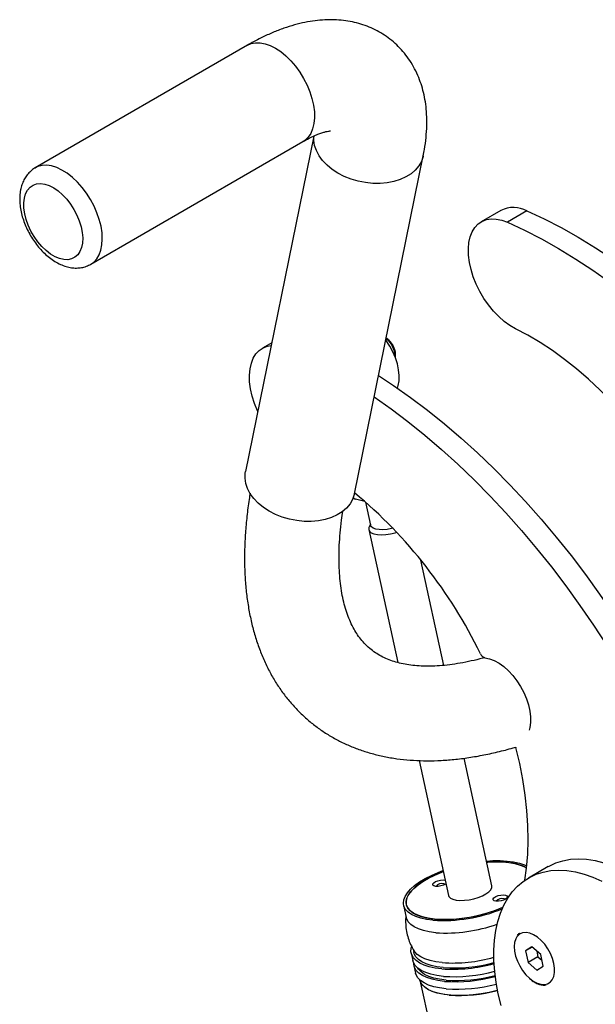
# Model space of a CAD drawing. Units: inches. Extents: x 50 to 6411, y 29 to 8029.
# Drawn here: x 1148 to 1355, y 1106 to 1460 of the extents above; entities that cross this region are included whole.
import ezdxf

# ---------------------------------------------------------------- set-up
doc = ezdxf.new("R2010")
doc.units = ezdxf.units.IN
doc.header["$MEASUREMENT"] = 0

msp = doc.modelspace()

# ---------------------------------------------------------------- linework, layer by layer
at = {"color": 7, "linetype": 'Continuous', "lineweight": 30}
for p, q in [((1229.936, 1450.841), (1153.569, 1406.755)), ((1253.841, 1418.204), (1229.265, 1297.566)), ((1173.567, 1372.113), (1249.934, 1416.199)), ((1268.46, 1289.581), (1293.22, 1411.123)), ((1321.166, 1391.46), (1314.095, 1387.378)), ((1330.554, 1391.294), (1323.483, 1387.212)), ((1238.694, 1343.849), (1235.324, 1341.904)), ((1272.221, 1286.791), (1268.778, 1287.633)), ((1272.456, 1286.586), (1274.281, 1278.215)), ((1274.194, 1278.61), (1273.732, 1277.611)), ((1273.597, 1276.655), (1284.016, 1228.863)), ((1300.609, 1227.864), (1292.366, 1265.679)), ((1326.505, 1198.475), (1326.545, 1198.3)), ((1291.692, 1193.649), (1302.264, 1145.155)), ((1317.896, 1148.562), (1307.886, 1194.48)), ((1338.117, 1155.479), (1331.046, 1151.397)), ((1286.142, 1141.64), (1287.121, 1137.152)), ((1332.336, 1126.594), (1330.06, 1125.203)), ((1332.39, 1126.548), (1330.06, 1125.203)), ((1335.503, 1123.843), (1332.336, 1126.594)), ((1288.883, 1124.372), (1289.47, 1121.68)), ((1289.605, 1125.755), (1289.86, 1124.585)), ((1330.06, 1125.203), (1330.951, 1121.06)), ((1334.487, 1123.101), (1330.951, 1121.06)), ((1334.057, 1125.099), (1334.487, 1123.101)), ((1334.487, 1123.101), (1335.932, 1121.845)), ((1336.393, 1119.7), (1335.503, 1123.843)), ((1289.861, 1119.884), (1290.448, 1117.192)), ((1330.951, 1121.06), (1334.118, 1118.309)), ((1334.118, 1118.309), (1336.393, 1119.7)), ((1292.02, 1114.676), (1309.222, 1035.766))]:
    msp.add_line(p, q, dxfattribs=at)
at = {"color": 7, "linetype": 'Continuous', "lineweight": 30, "flags": 128}
for points in [[(1229.936, 1450.841), (1231.248, 1451.422), (1232.813, 1451.74), (1234.505, 1451.734), (1236.294, 1451.403), (1238.148, 1450.752), (1240.033, 1449.794), (1241.917, 1448.546), (1243.766, 1447.029), (1245.546, 1445.272), (1247.227, 1443.304), (1248.777, 1441.162), (1250.169, 1438.884), (1251.379, 1436.51), (1252.384, 1434.083), (1253.167, 1431.645), (1253.715, 1429.241), (1254.016, 1426.914), (1254.066, 1424.704), (1253.864, 1422.652), (1253.413, 1420.793), (1252.722, 1419.162), (1251.803, 1417.787), (1250.671, 1416.693), (1249.934, 1416.199)], [(1293.22, 1411.124), (1293.153, 1410.818), (1292.555, 1409.083), (1291.62, 1407.456), (1290.363, 1405.965), (1288.808, 1404.637), (1286.981, 1403.496), (1284.917, 1402.563), (1282.65, 1401.854), (1280.223, 1401.381), (1277.678, 1401.153), (1275.06, 1401.175), (1272.417, 1401.445), (1269.796, 1401.96), (1267.242, 1402.709), (1264.803, 1403.679), (1262.521, 1404.854), (1260.437, 1406.211), (1258.588, 1407.728), (1257.008, 1409.376), (1255.724, 1411.127), (1254.759, 1412.949), (1254.131, 1414.81), (1253.851, 1416.676), (1253.893, 1418.26)], [(1173.554, 1372.106), (1174.605, 1372.853), (1175.685, 1374.019), (1176.549, 1375.461), (1177.181, 1377.152), (1177.57, 1379.062), (1177.71, 1381.157), (1177.596, 1383.4), (1177.233, 1385.751), (1176.626, 1388.167), (1175.785, 1390.606), (1174.727, 1393.024), (1173.47, 1395.378), (1172.035, 1397.626), (1170.45, 1399.728), (1168.742, 1401.646), (1166.942, 1403.346), (1165.081, 1404.798), (1163.193, 1405.976), (1161.312, 1406.858), (1159.472, 1407.43), (1157.704, 1407.68), (1156.041, 1407.605), (1154.512, 1407.206), (1153.596, 1406.771)], [(1149.653, 1395.908), (1150.108, 1397.445), (1150.796, 1398.747), (1151.7, 1399.782), (1152.8, 1400.527), (1154.069, 1400.965), (1155.478, 1401.084), (1156.993, 1400.882), (1158.58, 1400.364), (1160.201, 1399.542), (1161.818, 1398.436), (1163.393, 1397.07), (1164.889, 1395.478), (1166.272, 1393.696), (1167.508, 1391.767), (1168.569, 1389.735), (1169.43, 1387.648), (1170.07, 1385.555), (1170.476, 1383.505), (1170.636, 1381.546), (1170.548, 1379.725), (1170.214, 1378.083), (1169.641, 1376.659), (1168.842, 1375.487), (1167.837, 1374.594), (1166.65, 1374.001), (1165.307, 1373.722), (1163.84, 1373.763), (1162.284, 1374.124), (1160.676, 1374.796), (1159.052, 1375.763), (1157.452, 1377.003), (1155.911, 1378.486), (1154.468, 1380.178), (1153.155, 1382.039), (1152.003, 1384.026), (1151.039, 1386.092), (1150.286, 1388.188), (1149.761, 1390.265), (1149.478, 1392.275), (1149.441, 1394.171), (1149.653, 1395.908)], [(1326.473, 1348.914), (1324.423, 1350.082), (1322.388, 1351.546), (1320.402, 1353.282), (1318.498, 1355.26), (1316.708, 1357.448), (1315.061, 1359.81), (1313.585, 1362.306), (1312.304, 1364.894), (1311.24, 1367.532), (1310.411, 1370.177), (1309.829, 1372.783), (1309.505, 1375.308), (1309.444, 1377.71), (1309.648, 1379.949), (1310.112, 1381.988), (1310.829, 1383.792), (1311.787, 1385.332), (1312.97, 1386.583), (1314.359, 1387.523), (1315.931, 1388.137), (1317.658, 1388.415), (1319.514, 1388.351), (1321.466, 1387.948), (1323.483, 1387.212)], [(1330.554, 1391.294), (1336.691, 1388.437), (1342.847, 1385.275), (1349.013, 1381.812), (1355.176, 1378.054), (1361.327, 1374.008), (1367.455, 1369.681), (1373.549, 1365.08), (1379.599, 1360.214), (1385.594, 1355.09), (1391.525, 1349.718), (1397.38, 1344.107), (1403.15, 1338.266), (1408.825, 1332.206), (1414.395, 1325.936), (1419.85, 1319.469), (1421.498, 1317.447)], [(1323.483, 1387.212), (1329.62, 1384.355), (1335.776, 1381.193), (1341.942, 1377.73), (1348.105, 1373.972), (1354.256, 1369.926), (1360.384, 1365.599), (1366.478, 1360.998), (1372.528, 1356.132), (1378.523, 1351.008), (1384.454, 1345.636), (1390.309, 1340.025), (1396.079, 1334.184), (1401.754, 1328.124), (1407.323, 1321.854), (1410.507, 1318.121)], [(1378.518, 1301.255), (1376.502, 1304.1), (1372.816, 1309.022), (1368.999, 1313.773), (1365.064, 1318.339), (1361.022, 1322.706), (1356.887, 1326.858), (1352.672, 1330.783), (1348.391, 1334.469), (1344.057, 1337.903), (1339.684, 1341.074), (1335.286, 1343.972), (1330.878, 1346.588), (1326.473, 1348.914)], [(1233.66, 1319.139), (1233.533, 1319.42), (1232.469, 1322.059), (1231.639, 1324.703), (1231.057, 1327.309), (1230.733, 1329.834), (1230.673, 1332.236), (1230.876, 1334.475), (1231.34, 1336.514), (1232.057, 1338.318), (1233.015, 1339.858), (1234.199, 1341.109), (1235.587, 1342.049), (1237.159, 1342.663), (1238.503, 1342.91)], [(1283.963, 1327.566), (1284.244, 1328.484), (1284.533, 1330.223), (1284.571, 1332.134), (1284.359, 1334.174), (1283.902, 1336.299), (1283.209, 1338.459), (1282.296, 1340.607), (1281.183, 1342.695), (1279.896, 1344.675), (1279.73, 1344.904)], [(1277.126, 1332.12), (1282.555, 1328.534), (1288.683, 1324.207), (1294.777, 1319.606), (1300.827, 1314.74), (1306.823, 1309.616), (1312.753, 1304.244), (1318.608, 1298.633), (1324.378, 1292.792), (1330.053, 1286.732), (1335.623, 1280.462), (1341.078, 1273.995), (1346.409, 1267.34), (1351.607, 1260.51), (1356.663, 1253.515), (1361.568, 1246.37), (1366.314, 1239.084), (1370.892, 1231.672), (1374.172, 1226.104)], [(1275.554, 1324.404), (1281.612, 1320.125), (1287.706, 1315.524), (1293.756, 1310.658), (1299.751, 1305.534), (1305.682, 1300.162), (1311.537, 1294.551), (1317.307, 1288.71), (1322.982, 1282.65), (1328.552, 1276.38), (1334.007, 1269.913), (1339.338, 1263.258), (1344.536, 1256.428), (1349.592, 1249.433), (1354.497, 1242.287), (1359.243, 1235.002)], [(1268.46, 1289.581), (1268.393, 1289.277), (1267.795, 1287.541), (1266.86, 1285.914), (1265.603, 1284.423), (1264.048, 1283.095), (1262.221, 1281.955), (1260.157, 1281.021), (1257.89, 1280.312), (1255.463, 1279.839), (1252.918, 1279.612), (1250.3, 1279.633), (1247.657, 1279.904), (1245.036, 1280.418), (1242.482, 1281.167), (1240.043, 1282.137), (1237.761, 1283.312), (1235.677, 1284.67), (1233.828, 1286.186), (1232.248, 1287.835), (1230.964, 1289.585), (1229.999, 1291.407), (1229.371, 1293.268), (1229.091, 1295.134), (1229.164, 1296.972), (1229.265, 1297.566)], [(1282.328, 1277.151), (1281.753, 1277.014), (1280.216, 1276.746), (1278.724, 1276.626), (1277.353, 1276.661), (1276.17, 1276.848), (1275.236, 1277.179), (1274.597, 1277.636), (1274.284, 1278.197), (1274.281, 1278.215)], [(1273.732, 1277.611), (1273.663, 1277.442), (1273.583, 1276.731), (1273.869, 1276.097), (1274.509, 1275.568), (1275.471, 1275.17), (1276.711, 1274.921), (1278.17, 1274.833), (1279.782, 1274.91), (1281.47, 1275.147), (1283.155, 1275.535), (1283.705, 1275.696)], [(1315.415, 1230.611), (1317.064, 1230.26), (1318.77, 1229.596), (1320.498, 1228.634), (1322.213, 1227.393), (1323.879, 1225.899), (1325.462, 1224.182), (1326.928, 1222.279), (1328.248, 1220.228), (1329.395, 1218.072), (1330.344, 1215.856), (1331.076, 1213.625), (1331.575, 1211.425), (1331.833, 1209.303), (1331.842, 1207.302), (1331.603, 1205.462), (1331.371, 1204.545)], [(1329.78, 1150.602), (1330.402, 1154.97), (1330.832, 1159.912), (1331, 1165.026), (1330.905, 1170.293), (1330.549, 1175.696), (1329.933, 1181.217), (1329.058, 1186.838), (1327.927, 1192.538), (1326.545, 1198.3)], [(1338.117, 1155.479), (1338.49, 1155.69), (1340.902, 1156.813), (1343.473, 1157.624), (1346.19, 1158.117), (1349.034, 1158.29), (1351.991, 1158.141), (1355.042, 1157.672), (1358.17, 1156.885), (1361.357, 1155.784), (1364.583, 1154.377), (1367.83, 1152.672), (1371.078, 1150.678), (1374.309, 1148.407), (1377.504, 1145.873)], [(1315.948, 1157.499), (1318.269, 1157.631), (1320.932, 1157.644), (1323.436, 1157.5), (1325.746, 1157.201), (1327.828, 1156.751), (1329.65, 1156.157), (1330.493, 1155.791)], [(1316.038, 1157.09), (1316.481, 1157.12), (1319.153, 1157.216), (1321.688, 1157.155), (1324.046, 1156.938), (1326.193, 1156.568), (1328.096, 1156.051), (1329.725, 1155.395), (1330.409, 1155.029)], [(1296.724, 1136.217), (1294.414, 1136.516), (1292.332, 1136.966), (1290.509, 1137.56), (1288.972, 1138.29), (1287.743, 1139.145), (1286.839, 1140.112), (1286.274, 1141.177), (1286.056, 1142.326), (1286.189, 1143.54), (1286.67, 1144.803), (1287.492, 1146.096), (1288.644, 1147.4), (1290.108, 1148.696), (1291.864, 1149.966), (1293.885, 1151.19), (1296.142, 1152.35), (1298.603, 1153.431), (1300.315, 1154.091)], [(1297.269, 1136.651), (1295.012, 1136.945), (1292.983, 1137.389), (1291.214, 1137.977), (1289.73, 1138.7), (1288.555, 1139.546), (1287.707, 1140.503), (1287.197, 1141.556), (1287.034, 1142.69), (1287.221, 1143.887), (1287.754, 1145.129), (1288.626, 1146.397), (1289.823, 1147.672), (1291.327, 1148.935), (1293.115, 1150.166), (1295.16, 1151.347), (1297.432, 1152.46), (1299.895, 1153.489), (1300.405, 1153.682)], [(1300.405, 1153.682), (1298.101, 1152.756), (1295.772, 1151.665), (1293.661, 1150.501), (1291.798, 1149.282), (1290.212, 1148.026), (1288.928, 1146.752), (1287.964, 1145.48), (1287.335, 1144.229), (1287.051, 1143.018), (1287.117, 1141.865), (1287.53, 1140.787), (1288.285, 1139.802), (1289.371, 1138.924), (1290.77, 1138.166), (1292.463, 1137.539), (1294.422, 1137.054), (1296.619, 1136.718), (1299.019, 1136.535), (1301.588, 1136.509), (1304.285, 1136.64), (1307.07, 1136.925), (1309.9, 1137.361), (1312.734, 1137.941), (1315.527, 1138.657), (1318.237, 1139.496), (1320.824, 1140.448), (1321.879, 1140.883)], [(1301.359, 1149.306), (1301.206, 1149.198), (1300.457, 1148.818), (1299.545, 1148.535), (1298.592, 1148.388), (1297.727, 1148.397), (1297.068, 1148.561), (1296.702, 1148.856), (1296.68, 1149.244), (1297.005, 1149.672), (1297.632, 1150.083), (1298.477, 1150.42), (1299.425, 1150.638), (1300.35, 1150.709), (1301.069, 1150.634)], [(1321.211, 1105.56), (1320.21, 1109.709), (1319.448, 1113.797), (1318.93, 1117.801), (1318.66, 1121.697), (1318.638, 1125.463), (1318.865, 1129.076), (1319.34, 1132.514), (1320.059, 1135.759), (1321.019, 1138.791), (1322.213, 1141.591), (1323.636, 1144.145), (1325.278, 1146.436), (1327.13, 1148.451), (1329.181, 1150.178), (1331.419, 1151.608), (1333.831, 1152.731), (1336.402, 1153.542), (1339.118, 1154.035), (1341.963, 1154.208), (1344.92, 1154.059), (1347.971, 1153.59), (1351.099, 1152.802), (1354.286, 1151.702), (1357.512, 1150.295)], [(1301.016, 1149.083), (1300.95, 1149.159), (1300.611, 1149.316)], [(1302.264, 1145.155), (1302.425, 1144.756), (1302.973, 1144.196), (1303.853, 1143.761), (1305.024, 1143.471), (1306.432, 1143.34), (1308.011, 1143.373), (1309.686, 1143.569), (1311.379, 1143.918), (1313.012, 1144.405), (1314.508, 1145.007), (1315.797, 1145.696), (1316.818, 1146.439), (1317.524, 1147.201), (1317.883, 1147.948), (1317.896, 1148.562)], [(1322.794, 1145.256), (1323.316, 1145.023), (1323.513, 1144.675), (1323.359, 1144.26), (1322.875, 1143.834), (1322.126, 1143.453), (1321.214, 1143.171), (1320.261, 1143.024), (1319.397, 1143.033), (1318.737, 1143.196), (1318.372, 1143.492), (1318.35, 1143.88), (1318.674, 1144.308), (1319.301, 1144.718), (1320.146, 1145.055), (1321.095, 1145.274), (1322.019, 1145.344), (1322.794, 1145.256)], [(1322.685, 1143.718), (1322.619, 1143.794), (1322.281, 1143.951)], [(1297.702, 1131.729), (1295.392, 1132.028), (1293.311, 1132.478), (1291.488, 1133.072), (1289.951, 1133.802), (1288.721, 1134.657), (1287.817, 1135.624), (1287.252, 1136.689), (1287.121, 1137.152)], [(1326.944, 1130.294), (1326.507, 1129.522), (1326.105, 1128.228), (1325.961, 1126.724), (1326.08, 1125.067), (1326.456, 1123.315), (1327.078, 1121.531), (1327.921, 1119.781), (1328.957, 1118.127), (1330.147, 1116.63), (1331.448, 1115.343)], [(1338.992, 1114.017), (1339.654, 1114.827), (1340.179, 1115.999), (1340.453, 1117.404), (1340.466, 1118.992), (1340.217, 1120.705), (1339.716, 1122.48), (1338.98, 1124.255), (1338.036, 1125.965), (1336.918, 1127.547), (1335.667, 1128.946), (1334.328, 1130.109), (1332.949, 1130.996), (1331.58, 1131.574), (1330.27, 1131.823), (1329.068, 1131.733), (1328.921, 1131.696)], [(1299.896, 1118.728), (1297.535, 1119.032), (1295.403, 1119.487), (1293.528, 1120.087), (1291.938, 1120.823), (1290.655, 1121.686), (1289.697, 1122.662), (1289.077, 1123.739), (1288.804, 1124.901), (1288.882, 1126.132), (1289.008, 1126.626)], [(1300.442, 1119.162), (1298.132, 1119.461), (1296.05, 1119.911), (1294.227, 1120.505), (1292.69, 1121.235), (1291.46, 1122.09), (1290.557, 1123.057), (1289.992, 1124.123), (1289.86, 1124.585)], [(1300.05, 1120.957), (1297.74, 1121.257), (1295.659, 1121.706), (1293.836, 1122.301), (1292.299, 1123.03), (1291.069, 1123.885), (1290.165, 1124.852), (1290.038, 1125.038)], [(1300.483, 1116.035), (1298.122, 1116.339), (1295.99, 1116.794), (1294.115, 1117.394), (1292.525, 1118.131), (1291.242, 1118.993), (1290.284, 1119.97), (1289.664, 1121.046), (1289.47, 1121.68)], [(1300.875, 1114.24), (1298.514, 1114.544), (1296.381, 1114.999), (1294.507, 1115.599), (1292.917, 1116.335), (1291.634, 1117.198), (1290.675, 1118.174), (1290.056, 1119.251), (1289.783, 1120.413), (1289.77, 1120.805)], [(1301.42, 1114.674), (1299.11, 1114.973), (1297.028, 1115.423), (1295.206, 1116.017), (1293.668, 1116.747), (1292.439, 1117.602), (1291.535, 1118.569), (1291.281, 1118.962)], [(1301.462, 1111.547), (1299.101, 1111.851), (1296.968, 1112.306), (1295.094, 1112.906), (1293.504, 1113.643), (1292.221, 1114.505), (1291.262, 1115.481), (1290.643, 1116.558), (1290.448, 1117.192)], [(1331.448, 1115.343), (1332.813, 1114.313), (1334.194, 1113.577), (1335.539, 1113.162), (1336.801, 1113.083), (1337.934, 1113.342), (1338.896, 1113.931), (1338.992, 1114.017)], [(1302.594, 1109.288), (1300.284, 1109.588), (1298.202, 1110.037), (1296.38, 1110.632), (1294.842, 1111.361), (1293.613, 1112.216), (1292.709, 1113.183), (1292.144, 1114.249), (1292.012, 1114.712)], [(1319.958, 1110.933), (1319.81, 1110.896), (1316.923, 1110.248), (1314.022, 1109.742), (1311.15, 1109.385), (1308.347, 1109.181), (1305.655, 1109.134), (1303.114, 1109.245), (1300.759, 1109.511), (1298.626, 1109.929), (1296.746, 1110.493), (1295.145, 1111.195), (1293.849, 1112.024), (1292.874, 1112.968), (1292.236, 1114.014), (1292.012, 1114.712)]]:
    msp.add_lwpolyline(points, dxfattribs=at)
at = {"color": 7, "linetype": 'Continuous', "lineweight": 30}
for centre, radius, start, end in [((1325.701, 1382.36), 10.167, 61.49147, 116.48987), ((1275.475, 1339.138), 7.534, 358.81965, 54.85906), ((1156.665, 1155.721), 174.682, 25.90673, 50.18176), ((1316.055, 1232.973), 2.447, 202.37878, 254.83508), ((1319.219, 1120.987), 36.242, 78.00755, 95.03581), ((1323.884, 1143.539), 13.214, 60.4093, 77.47687), ((1299.886, 1146.85), 2.571, 73.60106, 143.25842), ((1321.555, 1141.485), 2.571, 73.60106, 143.25842), ((1300.279, 1192.336), 56.232, 266.37491, 292.31146), ((1300.689, 1190.433), 53.891, 266.36096, 293.15383), ((1301.282, 1187.423), 55.809, 266.32225, 289.39059), ((1329.872, 1128.26), 3.565, 105.48121, 145.2144), ((1303.799, 1174.356), 53.53, 265.98446, 286.08027), ((1303.805, 1174.035), 55.445, 265.95746, 285.5938), ((1304.189, 1172.443), 53.413, 265.97647, 285.75093), ((1304.391, 1171.206), 55.309, 265.94894, 285.23639), ((1304.782, 1169.34), 55.239, 265.94424, 285.05991), ((1305.166, 1167.741), 53.199, 265.96206, 285.16752), ((1305.368, 1166.574), 55.165, 265.93934, 284.88064), ((1306.339, 1162.239), 53.083, 265.95387, 284.86517)]:
    msp.add_arc(centre, radius, start, end, dxfattribs=at)
for points, knots in [([(1293.22, 1411.123), (1293.367, 1411.879), (1293.792, 1414.078), (1294.275, 1417.687), (1294.551, 1421.915), (1294.496, 1425.895), (1294.15, 1429.584), (1293.56, 1432.963), (1292.723, 1436.17), (1291.608, 1439.313), (1290.193, 1442.37), (1288.461, 1445.304), (1286.488, 1447.986), (1284.296, 1450.41), (1281.905, 1452.568), (1279.337, 1454.457), (1276.614, 1456.073), (1273.754, 1457.413), (1270.774, 1458.479), (1267.683, 1459.273), (1264.486, 1459.795), (1261.183, 1460.044), (1257.77, 1460.016), (1254.241, 1459.704), (1250.594, 1459.098), (1246.834, 1458.189), (1242.977, 1456.972), (1239.051, 1455.451), (1235.094, 1453.64), (1232.053, 1452.05), (1230.336, 1451.07), (1229.936, 1450.841)], [0, 0, 0, 0, 0.0222389, 0.0646666, 0.107107, 0.1489187, 0.1851271, 0.219989, 0.2536007, 0.2861301, 0.3212846, 0.3553406, 0.388444, 0.4208201, 0.4526805, 0.4842235, 0.5156102, 0.5470093, 0.5786218, 0.6106589, 0.6433408, 0.6768977, 0.7115546, 0.7475075, 0.7848812, 0.8236705, 0.8636968, 0.9046159, 0.9460056, 0.9874243, 1, 1, 1, 1]), ([(1249.934, 1416.199), (1250.323, 1416.419), (1251.412, 1417.037), (1253.087, 1417.887), (1254.871, 1418.683), (1256.421, 1419.267), (1257.711, 1419.663), (1258.721, 1419.896), (1259.419, 1420.002), (1259.805, 1420.022), (1259.815, 1420.02), (1259.819, 1420.02)], [0, 0, 0, 0, 0.0703935, 0.1975644, 0.3224983, 0.4448656, 0.5647593, 0.6824938, 0.7986895, 0.9143609, 1, 1, 1, 1]), ([(1153.621, 1406.759), (1153.53, 1406.716), (1152.905, 1406.416), (1151.901, 1405.594), (1150.666, 1404.324), (1149.664, 1402.829), (1148.877, 1401.151), (1148.474, 1399.821), (1148.314, 1399.062), (1148.289, 1398.947)], [0, 0, 0, 0, 0.0311967, 0.2147723, 0.3968464, 0.580306, 0.7681182, 0.9647019, 1, 1, 1, 1]), ([(1148.289, 1398.947), (1148.216, 1398.539), (1148.02, 1397.437), (1147.921, 1395.552), (1148.048, 1393.289), (1148.43, 1390.962), (1149.05, 1388.611), (1149.892, 1386.28), (1150.94, 1384), (1152.175, 1381.804), (1153.581, 1379.72), (1155.142, 1377.778), (1156.841, 1376.005), (1158.664, 1374.431), (1160.597, 1373.084), (1162.621, 1372), (1164.631, 1371.247), (1166.574, 1370.822), (1168.404, 1370.694), (1170.22, 1370.856), (1171.965, 1371.293), (1173.033, 1371.846), (1173.542, 1372.109)], [0, 0, 0, 0, 0.0303619, 0.0820014, 0.1342796, 0.1870439, 0.2397217, 0.2921852, 0.3444631, 0.3966575, 0.4489113, 0.5013351, 0.5540817, 0.6073026, 0.6611045, 0.7154626, 0.7699285, 0.8177517, 0.8638115, 0.908335, 0.9563453, 1, 1, 1, 1]), ([(1283.095, 1338.675), (1283.125, 1338.761), (1283.26, 1339.141), (1283.263, 1339.957), (1283.1, 1341.078), (1282.692, 1342.245), (1282.094, 1343.365), (1281.333, 1344.358), (1280.57, 1345.106), (1280.054, 1345.397), (1279.854, 1345.51)], [0, 0, 0, 0, 0.04061477, 0.1801193, 0.32500736, 0.47046028, 0.61552501, 0.76083806, 0.90710472, 1, 1, 1, 1]), ([(1230.923, 1289.831), (1230.79, 1289.057), (1230.303, 1286.215), (1229.717, 1281.418), (1229.168, 1275.445), (1228.892, 1269.603), (1228.875, 1263.893), (1229.125, 1258.331), (1229.644, 1252.931), (1230.434, 1247.708), (1231.493, 1242.678), (1232.818, 1237.856), (1234.404, 1233.255), (1236.242, 1228.886), (1238.324, 1224.758), (1240.639, 1220.877), (1243.178, 1217.248), (1245.931, 1213.871), (1248.889, 1210.749), (1252.046, 1207.881), (1255.393, 1205.268), (1258.924, 1202.913), (1262.633, 1200.815), (1266.517, 1198.976), (1270.572, 1197.398), (1274.797, 1196.083), (1279.192, 1195.034), (1283.754, 1194.254), (1288.483, 1193.749), (1293.373, 1193.524), (1298.419, 1193.582), (1303.61, 1193.927), (1308.938, 1194.561), (1314.386, 1195.476), (1319.95, 1196.702), (1323.984, 1197.712), (1326.181, 1198.391), (1326.467, 1198.48)], [0, 0, 0, 0, 0.0118857, 0.0436736, 0.0755007, 0.1073402, 0.1391481, 0.1708745, 0.2024585, 0.2338288, 0.2649103, 0.2956301, 0.3259275, 0.3557619, 0.385118, 0.4140085, 0.4424712, 0.4705654, 0.4983665, 0.5259613, 0.5534432, 0.5808981, 0.6084006, 0.6360445, 0.6639177, 0.6920982, 0.7206507, 0.749623, 0.7790417, 0.8089101, 0.8392079, 0.8698935, 0.900909, 0.9321876, 0.9636606, 0.9952638, 1, 1, 1, 1]), ([(1268.04, 1288.239), (1268.051, 1288.203), (1268.073, 1288.131), (1268.151, 1288.011), (1268.286, 1287.869), (1268.508, 1287.719), (1268.679, 1287.665), (1268.778, 1287.633)], [0, 0, 0, 0, 0.1011146, 0.2014414, 0.359876, 0.6315409, 1, 1, 1, 1]), ([(1315.367, 1230.669), (1315.125, 1230.598), (1313.446, 1230.107), (1310.479, 1229.416), (1306.49, 1228.606), (1302.695, 1228.039), (1299.085, 1227.682), (1295.67, 1227.532), (1292.452, 1227.582), (1289.43, 1227.821), (1286.602, 1228.242), (1283.958, 1228.841), (1281.485, 1229.617), (1279.165, 1230.577), (1276.973, 1231.74), (1274.89, 1233.141), (1272.917, 1234.813), (1271.153, 1236.695), (1269.613, 1238.733), (1268.253, 1240.926), (1267.019, 1243.372), (1265.917, 1246.103), (1264.984, 1249.032), (1264.218, 1252.166), (1263.619, 1255.512), (1263.19, 1259.074), (1262.936, 1262.85), (1262.864, 1266.839), (1262.978, 1271.035), (1263.291, 1275.438), (1263.73, 1279.588), (1264.155, 1282.344), (1264.334, 1283.501)], [0, 0, 0, 0, 0.0054614, 0.0379656, 0.0704212, 0.1028601, 0.1353124, 0.1678357, 0.2005109, 0.2334502, 0.2668063, 0.3007852, 0.3356625, 0.371796, 0.4096181, 0.4495335, 0.4915531, 0.5345044, 0.5713745, 0.6064573, 0.643645, 0.679266, 0.7137436, 0.747447, 0.7806392, 0.8135069, 0.8461822, 0.8787587, 0.911303, 0.9438516, 0.976436, 1, 1, 1, 1]), ([(1286.979, 1137.801), (1286.977, 1137.788), (1286.848, 1137.002), (1286.842, 1135.33), (1287.019, 1132.847), (1287.558, 1130.371), (1288.39, 1128.052), (1289.238, 1126.268), (1289.885, 1125.321), (1290.081, 1125.036)], [0, 0, 0, 0, 0.0028718, 0.178594, 0.371649, 0.5598277, 0.7432096, 0.9224142, 1, 1, 1, 1]), ([(1327.91, 1131.55), (1327.845, 1131.515), (1327.493, 1131.327), (1327.237, 1130.995), (1327.028, 1130.724)], [0, 0, 0, 0, 0.1849339, 1, 1, 1, 1]), ([(1331.463, 1115.239), (1331.686, 1115.054), (1332.331, 1114.514), (1333.436, 1113.799), (1334.752, 1113.196), (1336.027, 1112.903), (1336.962, 1112.84), (1337.418, 1112.972), (1337.511, 1112.999)], [0, 0, 0, 0, 0.10969462, 0.31862942, 0.52808824, 0.73767703, 0.94649261, 1, 1, 1, 1])]:
    msp.add_open_spline(points, degree=3, knots=knots, dxfattribs=at)

doc.saveas('drawing.dxf')
